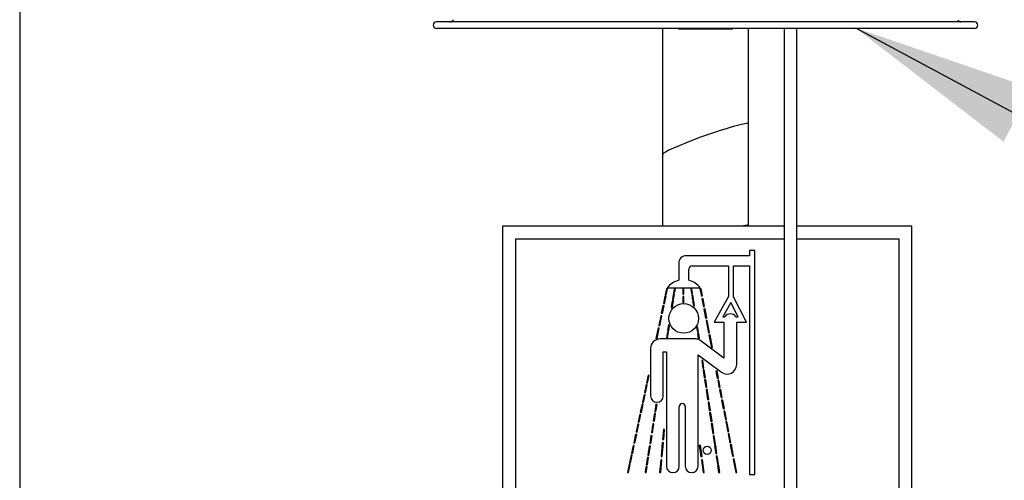
# Model space of a CAD drawing. Extents: x 0 to 11, y 0 to 8.3.
# Drawn here: x 0 to 1, y 6.2 to 6.7 of the extents above; entities that cross this region are included whole.
import ezdxf
from ezdxf.enums import TextEntityAlignment as Align

# ---------------------------------------------------------------- set-up
doc = ezdxf.new("R2010")
doc.units = 0
doc.header["$MEASUREMENT"] = 0
doc.layers.get('0').update_dxf_attribs({"linetype": 'CONTINUOUS'})
for name, color, linetype in [('DIM', 4, 'CONTINUOUS'), ('zBORDER', 8, 'CONTINUOUS'), ('zPAGE', 4, 'CONTINUOUS')]:
    doc.layers.add(name, color=color, linetype=linetype)
doc.styles.add('ARIAL', font='ARIAL.TTF', dxfattribs={"height": 0.125})
doc.dimstyles.get("Standard").update_dxf_attribs({"dimtxt": 0.12, "dimasz": 0.18, "dimexe": 0.12, "dimexo": 0.12, "dimgap": 0.12, "dimtad": 0, "dimtih": 1, "dimtoh": 1, "dimdec": 3, "dimlfac": 20, "dimzin": 4, "dimdsep": 46, "dimlunit": 5, "dimtxsty": 'ARIAL', "dimcen": 0.06, "dimclrd": 256, "dimclre": 256, "dimclrt": 4, "dimadec": 0, "dimazin": 1, "dimtfac": 1, "dimtdec": 3, "dimtofl": 0, "dimtmove": 0, "dimatfit": 3, "dimfxl": 0, "dimtolj": 1, "dimtzin": 0, "dimarcsym": 0})

# ---------------------------------------------------------------- blocks, each defined once
blk = doc.blocks.new('A SIZE_INST')
at = {"layer": 'zBORDER'}
blk.add_line((0.26375, 7.7875), (0.26375, 0.1725), dxfattribs=at)
at = {"layer": 'zBORDER', "color": 4, "style": 'ARIAL'}
for tag, height, p in [('#1', 0.04499, (6.41932, 0.51967)), ('#2', 0.04499, (6.82387, 0.51545)), ('REVNAME', 0.04499, (7.05745, 0.51576)), ('PART#', 0.07, (10.11052, 0.4999)), ('MODEL(S)', 0.08, (8.49814, 0.45252)), ('NAME1', 0.04499, (6.45877, 0.36396)), ('NAME2', 0.04499, (7.05673, 0.36317)), ('TITLE:', 0.08, (8.49587, 0.32781)), ('REV.', 0.07, (10.12818, 0.30734)), ('1', 0.05043, (10.08238, 0.21156)), ('X', 0.05043, (10.3312, 0.21156)), ('NAME3', 0.04499, (6.49991, 0.21156))]:
    blk.add_attdef(tag, text='', height=height, dxfattribs=at).set_placement(p, align=Align.MIDDLE_CENTER)
at = {"layer": 'zBORDER', "color": 4, "style": 'ARIAL', "width": 0.9}
for tag, p in [('DATE2', (6.95728, 0.21156)), ('SC', (7.56412, 0.21156)), ('DWG.TYPE', (8.87896, 0.21156))]:
    blk.add_attdef(tag, text='', height=0.04503, dxfattribs=at).set_placement(p, align=Align.MIDDLE_CENTER)
at = {"layer": 'zBORDER', "color": 4, "style": 'ARIAL'}
blk.add_attdef('YR', (0.5148, 0.02977), '', height=0.1, dxfattribs=at)
at = {"layer": 'zPAGE', "color": 4, "style": 'ARIAL'}
blk.add_attdef("PG#'S", (10.60088, 6.46204), '', height=0.1, rotation=90, dxfattribs=at)

msp = doc.modelspace()

# ---------------------------------------------------------------- linework, layer by layer
at = {"linetype": 'ByBlock'}
for p, q in [((0.98215, 6.65104), (0.45608, 6.65104)), ((0.98215, 6.64475), (0.45608, 6.64475)), ((0.74451, 6.64405), (0.69371, 6.64405))]:
    msp.add_line(p, q, dxfattribs=at)
at = {"color": 7, "linetype": 'Continuous', "lineweight": 30}
for p, q in [((0.67701, 6.64475), (0.67701, 6.62121)), ((0.76121, 6.55154), (0.76121, 6.64475)), ((0.79591, 6.64475), (0.79591, 6.1151)), ((0.80841, 6.1151), (0.80841, 6.64475)), ((0.67701, 6.62121), (0.67701, 6.52171)), ((0.76121, 6.45204), (0.76121, 6.55154)), ((0.67701, 6.52171), (0.67701, 6.4515)), ((0.52068, 6.4515), (0.52068, 5.914)), ((0.79591, 6.4515), (0.52068, 6.4515)), ((0.76121, 6.4515), (0.76121, 6.45204)), ((0.92068, 6.4515), (0.80841, 6.4515)), ((0.92068, 5.914), (0.92068, 6.4515)), ((0.53318, 6.439), (0.53318, 5.9265)), ((0.79591, 6.439), (0.53318, 6.439)), ((0.90818, 6.439), (0.80841, 6.439)), ((0.90818, 5.9265), (0.90818, 6.439)), ((0.76218, 6.4228), (0.7003, 6.4228)), ((0.76718, 6.42775), (0.76218, 6.42775)), ((0.76218, 6.42775), (0.76218, 6.4228)), ((0.76718, 6.20925), (0.76718, 6.42775)), ((0.6928, 6.4153), (0.6928, 6.39883)), ((0.70593, 6.4128), (0.74143, 6.4128)), ((0.74143, 6.4128), (0.74143, 6.38306)), ((0.74643, 6.38267), (0.74643, 6.4128)), ((0.74643, 6.4128), (0.76218, 6.4128)), ((0.76218, 6.4128), (0.76218, 6.20925)), ((0.7028, 6.39883), (0.7028, 6.40968)), ((0.68168, 6.3915), (0.71393, 6.3915)), ((0.67936, 6.38325), (0.67782, 6.37603)), ((0.67889, 6.37576), (0.68042, 6.38296)), ((0.68042, 6.38296), (0.67936, 6.38325)), ((0.68087, 6.39035), (0.67963, 6.38455)), ((0.67963, 6.38455), (0.68071, 6.3843)), ((0.68071, 6.3843), (0.68199, 6.39035)), ((0.68199, 6.39035), (0.68087, 6.39035)), ((0.68755, 6.38494), (0.68679, 6.38011)), ((0.68864, 6.38479), (0.68755, 6.38494)), ((0.68841, 6.39035), (0.68776, 6.38624)), ((0.68776, 6.38624), (0.68885, 6.38609)), ((0.6879, 6.38011), (0.68864, 6.38479)), ((0.68953, 6.39035), (0.68841, 6.39035)), ((0.68885, 6.38609), (0.68953, 6.39035)), ((0.69796, 6.39035), (0.69686, 6.39035)), ((0.69686, 6.39035), (0.69686, 6.38512)), ((0.69686, 6.38512), (0.69796, 6.38512)), ((0.69686, 6.38298), (0.69686, 6.37667)), ((0.69796, 6.38298), (0.69686, 6.38298)), ((0.69796, 6.38512), (0.69796, 6.39035)), ((0.69796, 6.37667), (0.69796, 6.38298)), ((0.70466, 6.39035), (0.70532, 6.38599)), ((0.70577, 6.39035), (0.70466, 6.39035)), ((0.70532, 6.38599), (0.70642, 6.38612)), ((0.70666, 6.38449), (0.70555, 6.38449)), ((0.70555, 6.38449), (0.70628, 6.37972)), ((0.70642, 6.38612), (0.70577, 6.39035)), ((0.70737, 6.37987), (0.70666, 6.38449)), ((0.71471, 6.39035), (0.71359, 6.39035)), ((0.71359, 6.39035), (0.71497, 6.38327)), ((0.71604, 6.3835), (0.71471, 6.39035)), ((0.71497, 6.38327), (0.71604, 6.3835)), ((0.74143, 6.38306), (0.72733, 6.358)), ((0.75918, 6.358), (0.74643, 6.38267)), ((0.67742, 6.37412), (0.67582, 6.36663)), ((0.67689, 6.36634), (0.67848, 6.37383)), ((0.67848, 6.37383), (0.67742, 6.37412)), ((0.67782, 6.37603), (0.67889, 6.37576)), ((0.68656, 6.3787), (0.68552, 6.37215)), ((0.68552, 6.37215), (0.68667, 6.37235)), ((0.68768, 6.3787), (0.68656, 6.3787)), ((0.68667, 6.37235), (0.68768, 6.3787)), ((0.68679, 6.38011), (0.6879, 6.38011)), ((0.69686, 6.37667), (0.69796, 6.37667)), ((0.70628, 6.37972), (0.70737, 6.37987)), ((0.70754, 6.3787), (0.70643, 6.3787)), ((0.70643, 6.3787), (0.70715, 6.37395)), ((0.70715, 6.37395), (0.70826, 6.37395)), ((0.70826, 6.37395), (0.70754, 6.3787)), ((0.71658, 6.38075), (0.7155, 6.38052)), ((0.7155, 6.38052), (0.717, 6.37284)), ((0.71808, 6.37307), (0.71658, 6.38075)), ((0.717, 6.37284), (0.71808, 6.37307)), ((0.74374, 6.37698), (0.73588, 6.36301)), ((0.75096, 6.363), (0.74374, 6.37698)), ((0.6753, 6.36419), (0.67326, 6.35458)), ((0.67432, 6.35429), (0.67637, 6.36391)), ((0.67637, 6.36391), (0.6753, 6.36419)), ((0.67582, 6.36663), (0.67689, 6.36634)), ((0.71853, 6.37075), (0.71745, 6.37052)), ((0.71745, 6.37052), (0.71913, 6.36189)), ((0.72021, 6.36213), (0.71853, 6.37075)), ((0.71913, 6.36189), (0.72021, 6.36213)), ((0.73588, 6.36301), (0.73804, 6.36301)), ((0.74872, 6.36301), (0.75096, 6.363)), ((0.67277, 6.35226), (0.67055, 6.34184)), ((0.67383, 6.35197), (0.67277, 6.35226)), ((0.67326, 6.35458), (0.67432, 6.35429)), ((0.68289, 6.35559), (0.68193, 6.34954)), ((0.68379, 6.35422), (0.68289, 6.35559)), ((0.68302, 6.34938), (0.68379, 6.35422)), ((0.71133, 6.35375), (0.71036, 6.35284)), ((0.71036, 6.35284), (0.71109, 6.348)), ((0.71218, 6.34817), (0.71133, 6.35375)), ((0.7207, 6.3596), (0.71962, 6.35937)), ((0.71962, 6.35937), (0.72197, 6.34732)), ((0.72305, 6.34755), (0.7207, 6.3596)), ((0.72733, 6.358), (0.737, 6.358)), ((0.737, 6.358), (0.737, 6.32275)), ((0.7495, 6.31654), (0.7495, 6.358)), ((0.7495, 6.358), (0.75918, 6.358)), ((0.67167, 6.34184), (0.67383, 6.35197)), ((0.68172, 6.34819), (0.68083, 6.34258)), ((0.68083, 6.34258), (0.68194, 6.34258)), ((0.68281, 6.34803), (0.68172, 6.34819)), ((0.68193, 6.34954), (0.68302, 6.34938)), ((0.68194, 6.34258), (0.68281, 6.34803)), ((0.71109, 6.348), (0.71218, 6.34817)), ((0.7124, 6.34673), (0.71131, 6.34656)), ((0.71131, 6.34656), (0.71196, 6.34227)), ((0.7131, 6.34212), (0.7124, 6.34673)), ((0.72197, 6.34732), (0.72305, 6.34755)), ((0.72343, 6.34556), (0.72236, 6.34533)), ((0.72236, 6.34533), (0.72473, 6.33315)), ((0.72585, 6.33315), (0.72343, 6.34556)), ((0.67055, 6.34184), (0.67167, 6.34184)), ((0.70971, 6.3415), (0.67465, 6.3415)), ((0.71196, 6.34227), (0.7131, 6.34212)), ((0.737, 6.32275), (0.71344, 6.34027)), ((0.72473, 6.33315), (0.72585, 6.33315)), ((0.66528, 6.33213), (0.66528, 6.28588)), ((0.67778, 6.28588), (0.67778, 6.329)), ((0.67778, 6.329), (0.68088, 6.329)), ((0.68088, 6.329), (0.68088, 6.2172)), ((0.71178, 6.2172), (0.71178, 6.32593)), ((0.71178, 6.32593), (0.73453, 6.30901)), ((0.71636, 6.32065), (0.71527, 6.32048)), ((0.71527, 6.32048), (0.71642, 6.31289)), ((0.71751, 6.31306), (0.71636, 6.32065)), ((0.66295, 6.30609), (0.66135, 6.29857)), ((0.66242, 6.29832), (0.66401, 6.30582)), ((0.66401, 6.30582), (0.66295, 6.30609)), ((0.71642, 6.31289), (0.71751, 6.31306)), ((0.71776, 6.3114), (0.71667, 6.31124)), ((0.71667, 6.31124), (0.71785, 6.30351)), ((0.71893, 6.30367), (0.71776, 6.3114)), ((0.73031, 6.31027), (0.72922, 6.3101)), ((0.72922, 6.3101), (0.73058, 6.30313)), ((0.73166, 6.30331), (0.73031, 6.31027)), ((0.66101, 6.29697), (0.65934, 6.28915)), ((0.6604, 6.28885), (0.66207, 6.29668)), ((0.66207, 6.29668), (0.66101, 6.29697)), ((0.66135, 6.29857), (0.66242, 6.29832)), ((0.71785, 6.30351), (0.71893, 6.30367)), ((0.71922, 6.30176), (0.71814, 6.3016)), ((0.71814, 6.3016), (0.71925, 6.29426)), ((0.72034, 6.29442), (0.71922, 6.30176)), ((0.71925, 6.29426), (0.72034, 6.29442)), ((0.73058, 6.30313), (0.73166, 6.30331)), ((0.73205, 6.30134), (0.73096, 6.30116)), ((0.73096, 6.30116), (0.73239, 6.29381)), ((0.73348, 6.29399), (0.73205, 6.30134)), ((0.65895, 6.28732), (0.65735, 6.27977)), ((0.65841, 6.27948), (0.66001, 6.28702)), ((0.66001, 6.28702), (0.65895, 6.28732)), ((0.65934, 6.28915), (0.6604, 6.28885)), ((0.72066, 6.29233), (0.71957, 6.29217)), ((0.71957, 6.29217), (0.72107, 6.28229)), ((0.72216, 6.28245), (0.72066, 6.29233)), ((0.73239, 6.29381), (0.73348, 6.29399)), ((0.73386, 6.29203), (0.73277, 6.29185)), ((0.73277, 6.29185), (0.73431, 6.28396)), ((0.7354, 6.28414), (0.73386, 6.29203)), ((0.65697, 6.27802), (0.65523, 6.26984)), ((0.6563, 6.26954), (0.65804, 6.27773)), ((0.65804, 6.27773), (0.65697, 6.27802)), ((0.65735, 6.27977), (0.65841, 6.27948)), ((0.67055, 6.27785), (0.66942, 6.27075)), ((0.6705, 6.27057), (0.67162, 6.27758)), ((0.67162, 6.27758), (0.67055, 6.27785)), ((0.69338, 6.2172), (0.69338, 6.2755)), ((0.69928, 6.2755), (0.69928, 6.2172)), ((0.72107, 6.28229), (0.72216, 6.28245)), ((0.72254, 6.27989), (0.72146, 6.27974)), ((0.72146, 6.27974), (0.72271, 6.27146)), ((0.7238, 6.27161), (0.72254, 6.27989)), ((0.73431, 6.28396), (0.7354, 6.28414)), ((0.73585, 6.28179), (0.73477, 6.28161)), ((0.73477, 6.28161), (0.73638, 6.27335)), ((0.73746, 6.27353), (0.73585, 6.28179)), ((0.65483, 6.26792), (0.65325, 6.26052)), ((0.65431, 6.26023), (0.65589, 6.26763)), ((0.65589, 6.26763), (0.65483, 6.26792)), ((0.65523, 6.26984), (0.6563, 6.26954)), ((0.66913, 6.26891), (0.66794, 6.26146)), ((0.66903, 6.26127), (0.67021, 6.26872)), ((0.67021, 6.26872), (0.66913, 6.26891)), ((0.66942, 6.27075), (0.6705, 6.27057)), ((0.72271, 6.27146), (0.7238, 6.27161)), ((0.72414, 6.26936), (0.72305, 6.26921)), ((0.72305, 6.26921), (0.7243, 6.26098)), ((0.72539, 6.26113), (0.72414, 6.26936)), ((0.73638, 6.27335), (0.73746, 6.27353)), ((0.73791, 6.27121), (0.73683, 6.27102)), ((0.73683, 6.27102), (0.73845, 6.26268)), ((0.73954, 6.26286), (0.73791, 6.27121)), ((0.65286, 6.25869), (0.65115, 6.25066)), ((0.65222, 6.25036), (0.65392, 6.2584)), ((0.65392, 6.2584), (0.65286, 6.25869)), ((0.65325, 6.26052), (0.65431, 6.26023)), ((0.66751, 6.25873), (0.66612, 6.24997)), ((0.6672, 6.24978), (0.66859, 6.25854)), ((0.66859, 6.25854), (0.66751, 6.25873)), ((0.66794, 6.26146), (0.66903, 6.26127)), ((0.7243, 6.26098), (0.72539, 6.26113)), ((0.72571, 6.25901), (0.72463, 6.25886)), ((0.72463, 6.25886), (0.72614, 6.24888)), ((0.72723, 6.24904), (0.72571, 6.25901)), ((0.73845, 6.26268), (0.73954, 6.26286)), ((0.73992, 6.26089), (0.73884, 6.26071)), ((0.73884, 6.26071), (0.74075, 6.25089)), ((0.74183, 6.25108), (0.73992, 6.26089)), ((0.65071, 6.24855), (0.64887, 6.23994)), ((0.64997, 6.23982), (0.65177, 6.24826)), ((0.65177, 6.24826), (0.65071, 6.24855)), ((0.65115, 6.25066), (0.65222, 6.25036)), ((0.66568, 6.2472), (0.66445, 6.23944)), ((0.66553, 6.23926), (0.66676, 6.24702)), ((0.66676, 6.24702), (0.66568, 6.2472)), ((0.66612, 6.24997), (0.6672, 6.24978)), ((0.67799, 6.25317), (0.6771, 6.24335)), ((0.67909, 6.25307), (0.67799, 6.25317)), ((0.67819, 6.24315), (0.67909, 6.25307)), ((0.72614, 6.24888), (0.72723, 6.24904)), ((0.72642, 6.24702), (0.72773, 6.23844)), ((0.72754, 6.24702), (0.72642, 6.24702)), ((0.72881, 6.23865), (0.72754, 6.24702)), ((0.74075, 6.25089), (0.74183, 6.25108)), ((0.74226, 6.24887), (0.74118, 6.24869)), ((0.74118, 6.24869), (0.74284, 6.24017)), ((0.74392, 6.24036), (0.74226, 6.24887)), ((0.64834, 6.23743), (0.64676, 6.23001)), ((0.64783, 6.22977), (0.64944, 6.23731)), ((0.64944, 6.23731), (0.64834, 6.23743)), ((0.64887, 6.23994), (0.64997, 6.23982)), ((0.66404, 6.23692), (0.66262, 6.22792)), ((0.6637, 6.22773), (0.66513, 6.23673)), ((0.66513, 6.23673), (0.66404, 6.23692)), ((0.66445, 6.23944), (0.66553, 6.23926)), ((0.67682, 6.24021), (0.67558, 6.2266)), ((0.67669, 6.2266), (0.6779, 6.24002)), ((0.6779, 6.24002), (0.67682, 6.24021)), ((0.6771, 6.24335), (0.67819, 6.24315)), ((0.71402, 6.23765), (0.71294, 6.23743)), ((0.71294, 6.23743), (0.71454, 6.22637)), ((0.71562, 6.2266), (0.71402, 6.23765)), ((0.72773, 6.23844), (0.72881, 6.23865)), ((0.729, 6.23735), (0.72792, 6.23714)), ((0.72792, 6.23714), (0.7291, 6.22939)), ((0.73018, 6.2296), (0.729, 6.23735)), ((0.74284, 6.24017), (0.74392, 6.24036)), ((0.74433, 6.23826), (0.74325, 6.23807)), ((0.74325, 6.23807), (0.74541, 6.22697)), ((0.74649, 6.22716), (0.74433, 6.23826)), ((0.64639, 6.22824), (0.64476, 6.22062)), ((0.64584, 6.22037), (0.64746, 6.22799)), ((0.64746, 6.22799), (0.64639, 6.22824)), ((0.64676, 6.23001), (0.64783, 6.22977)), ((0.66262, 6.22792), (0.6637, 6.22773)), ((0.7291, 6.22939), (0.73018, 6.2296)), ((0.73053, 6.22732), (0.72945, 6.2271)), ((0.72945, 6.2271), (0.73065, 6.2192)), ((0.73173, 6.21941), (0.73053, 6.22732)), ((0.74541, 6.22697), (0.74649, 6.22716)), ((0.64445, 6.21913), (0.64273, 6.21105)), ((0.64385, 6.21105), (0.64553, 6.21891)), ((0.64553, 6.21891), (0.64445, 6.21913)), ((0.64476, 6.22062), (0.64584, 6.22037)), ((0.66231, 6.22597), (0.66113, 6.21859)), ((0.66113, 6.21859), (0.66225, 6.21859)), ((0.66225, 6.21859), (0.66339, 6.22579)), ((0.66339, 6.22579), (0.66231, 6.22597)), ((0.67529, 6.22339), (0.67417, 6.21105)), ((0.67528, 6.21105), (0.6764, 6.22339)), ((0.6764, 6.22339), (0.67529, 6.22339)), ((0.67558, 6.2266), (0.67669, 6.2266)), ((0.71454, 6.22637), (0.71562, 6.2266)), ((0.71608, 6.22339), (0.71497, 6.22339)), ((0.71497, 6.22339), (0.71675, 6.21105)), ((0.71786, 6.21105), (0.71608, 6.22339)), ((0.73065, 6.2192), (0.73173, 6.21941)), ((0.73191, 6.21824), (0.73083, 6.21802)), ((0.73083, 6.21802), (0.73188, 6.21105)), ((0.733, 6.21105), (0.73191, 6.21824)), ((0.74706, 6.22427), (0.74597, 6.22408)), ((0.74597, 6.22408), (0.74851, 6.21105)), ((0.74963, 6.21105), (0.74706, 6.22427)), ((0.64273, 6.21105), (0.64385, 6.21105)), ((0.66082, 6.21663), (0.65994, 6.21105)), ((0.65994, 6.21105), (0.66105, 6.21105)), ((0.66194, 6.21663), (0.66082, 6.21663)), ((0.66105, 6.21105), (0.66194, 6.21663)), ((0.67417, 6.21105), (0.67528, 6.21105)), ((0.71675, 6.21105), (0.71786, 6.21105)), ((0.73188, 6.21105), (0.733, 6.21105)), ((0.74851, 6.21105), (0.74963, 6.21105)), ((0.76218, 6.20925), (0.76718, 6.20925))]:
    msp.add_line(p, q, dxfattribs=at)
for centre, radius in [((0.69768, 6.3615), 0.0145), ((0.72068, 6.23275), 0.004)]:
    msp.add_circle(centre, radius, dxfattribs=at)
at = {"linetype": 'ByBlock'}
for centre, radius, start, end in [((0.45608, 6.64789), 0.00314, 90, 270), ((0.4696, 6.65418), 0.00314, 270, 343), ((0.96863, 6.65418), 0.00314, 197, 270), ((0.98215, 6.64789), 0.00314, 270, 90), ((0.69371, 6.64556), 0.00151, 212.23095, 270), ((0.74451, 6.64556), 0.00151, 270, 327.76905)]:
    msp.add_arc(centre, radius, start, end, dxfattribs=at)
at = {"color": 7, "linetype": 'Continuous', "lineweight": 30}
for centre, radius, start, end in [((0.7003, 6.4153), 0.0075, 90, 180), ((0.70593, 6.40968), 0.00313, 90, 180), ((0.6978, 6.37914), 0.02032, 104.24291, 142.50979), ((0.6978, 6.37914), 0.02032, 37.49021, 75.75709), ((0.74338, 6.35976), 0.00625, 31.33225, 148.66775), ((0.67465, 6.33213), 0.00938, 90, 180), ((0.70971, 6.33525), 0.00625, 53.3762, 90), ((0.74013, 6.31654), 0.00938, 233.3762, 0), ((0.67153, 6.28588), 0.00625, 180, 0), ((0.69633, 6.2755), 0.00295, 0, 180), ((0.68713, 6.2172), 0.00625, 180, 0), ((0.70553, 6.2172), 0.00625, 180, 0)]:
    msp.add_arc(centre, radius, start, end, dxfattribs=at)
for centre, start_param, end_param in [((0.71911, 6.53663), 0.205304, 3.115141), ((0.71911, 6.53663), 0.205304, 3.115141), ((0.71911, 6.53663), 6.256733, 6.488489), ((0.71911, 6.53663), 6.256733, 6.488489), ((0.71911, 6.43713), 0.205304, 0.558228), ((0.71911, 6.43713), 0.205304, 0.558228), ((0.71911, 6.43713), 6.256733, 6.488489), ((0.71911, 6.43713), 6.256733, 6.488489)]:
    msp.add_ellipse(centre, major_axis=(0.04209, 0.015), ratio=0.074227, start_param=start_param, end_param=end_param, dxfattribs=at)

# ---------------------------------------------------------------- block references
at = {"xscale": 1.0625, "yscale": 1.0625, "zscale": 1.0625}
msp.add_blockref('A SIZE_INST', (-0.23157, 0), dxfattribs=at)

# ---------------------------------------------------------------- leaders
at = {"layer": 'DIM', "annotation_type": 0, "has_hookline": 1, "hookline_direction": 0, "text_width": 0.50812}
msp.add_leader([(0.86567, 6.64526), (1.25169, 6.43826), (1.28277, 6.43826)], dimstyle='Standard', override={"dimgap": 0.12, "dimtad": 0}, dxfattribs=at)

doc.saveas('drawing.dxf')
